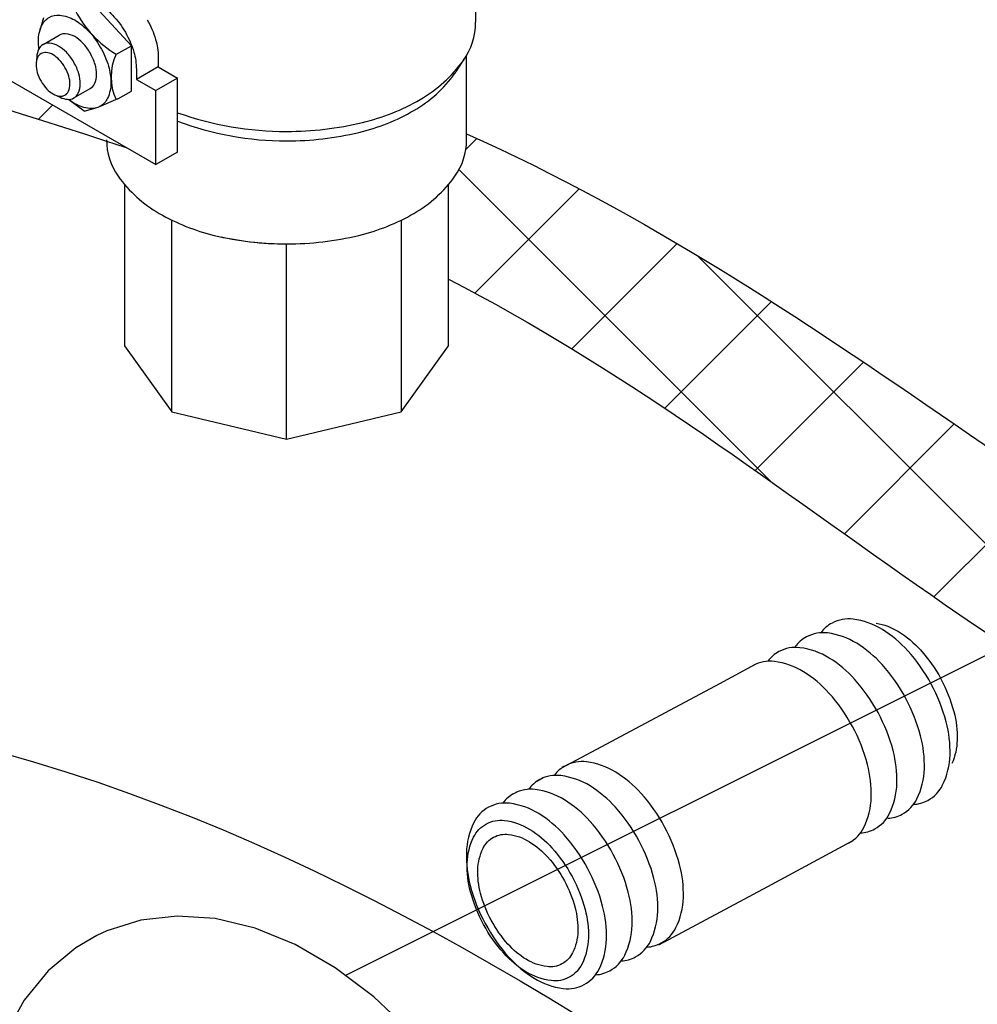
# Model space of a CAD drawing. Extents: x -323 to -221, y -8 to 97.
# Drawn here: x -287 to -282, y 12 to 17 of the extents above; entities that cross this region are included whole.
import ezdxf

# ---------------------------------------------------------------- set-up
doc = ezdxf.new("R2010")
doc.units = 0
doc.header["$LTSCALE"] = 0.1
doc.header["$MEASUREMENT"] = 0
doc.layers.get('0').update_dxf_attribs({"linetype": 'CONTINUOUS'})
doc.layers.add('hose', color=7, linetype='CONTINUOUS')

msp = doc.modelspace()

# ---------------------------------------------------------------- linework, layer by layer
for p, q in [((-284.6759, 17.2834), (-284.6759, 16.6019)), ((-286.2704, 16.4926), (-286.4586, 16.6947)), ((-286.6783, 16.6232), (-286.6955, 16.5635)), ((-286.6811, 16.499), (-286.6059, 16.5424)), ((-287.1218, 16.4982), (-286.1588, 15.9422)), ((-286.343, 16.4522), (-286.2704, 16.4926)), ((-286.2704, 16.2824), (-286.2704, 16.4926)), ((-286.7104, 16.4422), (-286.7129, 16.4126)), ((-286.1473, 16.4422), (-286.1473, 16.3951)), ((-284.7647, 16.3758), (-284.7253, 16.4361)), ((-284.7177, 16.0568), (-284.7177, 16.4484)), ((-286.1473, 16.3951), (-286.2485, 16.3367)), ((-286.2485, 16.3838), (-286.2485, 16.3367)), ((-286.1473, 16.3951), (-286.0577, 16.3434)), ((-286.2485, 16.3367), (-286.1588, 16.285)), ((-286.0577, 16.3434), (-286.1588, 16.285)), ((-286.0577, 16.0006), (-286.0577, 16.3434)), ((-286.538, 16.2511), (-286.4628, 16.2946)), ((-286.6287, 16.2668), (-286.6019, 16.2542)), ((-286.335, 16.2464), (-286.4245, 16.2083)), ((-286.335, 16.2464), (-286.2704, 16.2824)), ((-286.1588, 15.9422), (-286.1588, 16.285)), ((-286.4907, 16.1893), (-286.5618, 16.2427)), ((-286.4907, 16.1893), (-286.4347, 16.2048)), ((-286.0577, 16.0006), (-286.1588, 15.9422)), ((-286.3034, 15.8508), (-286.3034, 15.1027)), ((-284.8011, 15.1027), (-284.8011, 15.8508)), ((-286.0834, 14.7961), (-286.0834, 15.6847)), ((-285.0211, 15.682), (-285.0211, 14.7961)), ((-285.5523, 14.6691), (-285.5523, 15.5749)), ((-286.3034, 15.1027), (-286.0834, 14.7961)), ((-285.0211, 14.7961), (-284.8011, 15.1027)), ((-286.0834, 14.7961), (-285.5523, 14.6691)), ((-285.5523, 14.6691), (-285.0211, 14.7961)), ((-282.1893, 13.7286), (-285.2786, 12.1839))]:
    msp.add_line(p, q)
at = {"extrusion": (-1.30292e-16, -2.70621e-15, -1)}
for p, q in [((-283.3802, 13.6251), (-283.5457, 13.5358)), ((-283.5457, 13.5358), (-284.2778, 13.145)), ((-284.3622, 13.1), (-284.3923, 13.0839)), ((-284.4884, 13.0326), (-284.5043, 13.0241)), ((-282.9365, 12.8034), (-283.3231, 12.5946)), ((-283.3231, 12.5946), (-283.8287, 12.3251))]:
    msp.add_line(p, q, dxfattribs=at)
for points in [[(-286.4226, 16.6855, -0.072341), (-286.359, 16.6353, -0.058752), (-286.2995, 16.5555, -0.058752)], [(-286.6999, 16.4797, -0.033097), (-286.7023, 16.5155, -0.106617), (-286.6869, 16.5869, -0.156851), (-286.6531, 16.6242, -0.156851), (-286.6039, 16.6348, -0.106617), (-286.5343, 16.6125, -0.072341), (-286.473, 16.5641, -0.058752), (-286.4155, 16.4871, -0.058752), (-286.3776, 16.3989, -0.072341), (-286.3664, 16.3215, -0.106617), (-286.3818, 16.2501, -0.156851), (-286.4155, 16.2128, -0.156851), (-286.4647, 16.2022, -0.106617), (-286.5343, 16.2246, -0.033097), (-286.5641, 16.2445, -0.058752)], [(-286.1983, 16.6139, -0.058752), (-286.159, 16.5224, -0.072341), (-286.1473, 16.4422, -0.106617)], [(-286.4628, 16.4598, 0.058752), (-286.4974, 16.5062, 0.072341), (-286.5343, 16.5353, 0.106617), (-286.5762, 16.5488, 0.156851), (-286.6059, 16.5424, 0.156851)], [(-286.2995, 16.5555, -0.058752), (-286.2601, 16.464, -0.072341), (-286.2485, 16.3838, -0.106617)], [(-286.538, 16.4164, 0.058752), (-286.5726, 16.4627, 0.072341), (-286.6096, 16.4919, 0.106617), (-286.6515, 16.5054, 0.156851), (-286.6811, 16.499, 0.156851), (-286.7015, 16.4765, 0.085571), (-286.7104, 16.4422, 0.011331)], [(-286.4628, 16.2946, 0.156851), (-286.4424, 16.3171, 0.106617), (-286.4331, 16.3601, 0.072341), (-286.4399, 16.4067, 0.058752), (-286.4628, 16.4598, 0.058752)], [(-286.6019, 16.2542, 0.085571), (-286.5677, 16.2448, 0.156851), (-286.538, 16.2511, 0.156851), (-286.5177, 16.2736, 0.106617), (-286.5084, 16.3166, 0.072341), (-286.5152, 16.3632, 0.058752), (-286.538, 16.4164, 0.058752)]]:
    msp.add_lwpolyline(points, format="xyb")
msp.add_lwpolyline([(-286.5792, 16.3926, 0.058752), (-286.606, 16.4286, 0.072341), (-286.6347, 16.4512, 0.106617), (-286.6672, 16.4616, 0.156851), (-286.6902, 16.4567, 0.156851), (-286.7059, 16.4392, 0.106617), (-286.7131, 16.4059, 0.072341), (-286.7079, 16.3698, 0.058752), (-286.6902, 16.3285, 0.058752), (-286.6633, 16.2926, 0.072341), (-286.6347, 16.27, 0.106617), (-286.6022, 16.2595, 0.156851), (-286.5792, 16.2645, 0.156851), (-286.5634, 16.2819, 0.106617), (-286.5562, 16.3153, 0.072341), (-286.5615, 16.3514, 0.058752)], format="xyb", close=True)
for points in [[(282.5645, 13.5349, -0.058752), (282.6731, 13.6894, -0.072341), (282.7909, 13.7879, -0.106617), (282.9264, 13.8358, -0.156851), (283.0236, 13.8177, -0.108237), (283.076, 13.7726, -0.106617)], [(282.8195, 13.8174, 0.094977), (282.7157, 13.778, 0.072341), (282.6137, 13.6927, 0.058752), (282.5198, 13.559, 0.058752), (282.4595, 13.4072, 0.072341), (282.4442, 13.2751, 0.094977), (282.4682, 13.1667, 0.156851)], [(282.6834, 13.4707, -0.058752), (282.7919, 13.6252, -0.072341), (282.9098, 13.7237, -0.106617), (283.0452, 13.7716, -0.156851), (283.1425, 13.7535, -0.108237), (283.1949, 13.7084, -0.106617)], [(282.8108, 13.4025, -0.058752), (282.9193, 13.557, -0.072341), (283.0371, 13.6555, -0.106617), (283.1726, 13.7034, -0.156851), (283.2699, 13.6853, -0.108237), (283.3223, 13.6402, -0.106617)], [(282.9296, 13.3383, -0.058752), (283.0382, 13.4928, -0.072341), (283.156, 13.5913, -0.106617), (283.2915, 13.6392, -0.156851), (283.3887, 13.6211, -0.156851)], [(282.6464, 12.9768, -0.108237), (282.5799, 12.9959, -0.156851), (282.5114, 13.0673, -0.106617), (282.4771, 13.2068, -0.072341), (282.4949, 13.3594, -0.058752), (282.5645, 13.5349, -0.058752)], [(282.7652, 12.9127, -0.108237), (282.6987, 12.9317, -0.156851), (282.6303, 13.0031, -0.106617), (282.596, 13.1427, -0.072341), (282.6138, 13.2952, -0.058752), (282.6834, 13.4707, -0.058752)], [(282.8926, 12.8444, -0.108237), (282.8261, 12.8635, -0.156851), (282.7577, 12.9349, -0.106617), (282.7234, 13.0744, -0.072341), (282.7411, 13.227, -0.058752), (282.8108, 13.4025, -0.058752)], [(282.945, 12.7993, -0.156851), (282.8765, 12.8707, -0.106617), (282.8422, 13.0102, -0.072341), (282.86, 13.1628, -0.058752), (282.9296, 13.3383, -0.058752)], [(283.8004, 12.8737, -0.058752), (283.9089, 13.0282, -0.072341), (284.0268, 13.1268, -0.106617), (284.1622, 13.1746, -0.156851), (284.2595, 13.1565, -0.108237), (284.3119, 13.1114, -0.106617)], [(283.9193, 12.8096, -0.058752), (284.0278, 12.964, -0.072341), (284.1456, 13.0626, -0.106617), (284.2811, 13.1104, -0.156851), (284.3783, 13.0924, -0.108237), (284.4307, 13.0472, -0.106617)], [(284.0381, 12.7454, -0.058752), (284.1466, 12.8999, -0.072341), (284.2645, 12.9984, -0.106617), (284.3999, 13.0463, -0.156851), (284.4972, 13.0282, -0.108237), (284.5496, 12.9831, -0.106617)], [(283.8822, 12.3157, -0.108237), (283.8158, 12.3348, -0.156851), (283.7473, 12.4062, -0.106617), (283.713, 12.5457, -0.072341), (283.7308, 12.6983, -0.058752), (283.8004, 12.8737, -0.058752)], [(284.0011, 12.2515, -0.108237), (283.9346, 12.2706, -0.156851), (283.8661, 12.342, -0.106617), (283.8319, 12.4815, -0.072341), (283.8496, 12.6341, -0.058752), (283.9193, 12.8096, -0.058752)], [(284.1199, 12.1873, -0.108237), (284.0535, 12.2064, -0.156851), (283.985, 12.2778, -0.106617), (283.9507, 12.4173, -0.072341), (283.9685, 12.5699, -0.058752), (284.0381, 12.7454, -0.058752)]]:
    msp.add_lwpolyline(points, format="xyb", dxfattribs=at)
for points in [[(284.157, 12.6812, -0.058752), (284.2655, 12.8357, -0.072341), (284.3833, 12.9342, -0.106617), (284.5188, 12.9821, -0.156851), (284.616, 12.964, -0.156851), (284.6845, 12.8926, -0.106617), (284.7188, 12.7531, -0.072341), (284.701, 12.6005, -0.058752), (284.6314, 12.425, -0.058752), (284.5229, 12.2705, -0.072341), (284.405, 12.172, -0.106617), (284.2696, 12.1241, -0.156851), (284.1723, 12.1422, -0.156851), (284.1038, 12.2136, -0.106617), (284.0696, 12.3532, -0.072341), (284.0873, 12.5057, -0.058752)], [(284.6394, 12.4207, 0.058752), (284.6997, 12.5726, 0.072341), (284.7151, 12.7046, 0.106617), (284.6854, 12.8254, 0.156851), (284.6262, 12.8872, 0.156851), (284.542, 12.9028, 0.106617), (284.4247, 12.8614, 0.072341), (284.3227, 12.7761, 0.058752), (284.2288, 12.6424, 0.058752), (284.1685, 12.4905, 0.072341), (284.1532, 12.3585, 0.106617), (284.1828, 12.2377, 0.156851), (284.2421, 12.1759, 0.156851), (284.3263, 12.1603, 0.106617), (284.4435, 12.2017, 0.072341), (284.5455, 12.287, 0.058752)], [(284.6036, 12.4401, 0.058752), (284.6533, 12.5654, 0.072341), (284.666, 12.6744, 0.106617), (284.6415, 12.774, 0.156851), (284.5926, 12.825, 0.156851), (284.5231, 12.838, 0.106617), (284.4264, 12.8038, 0.072341), (284.3422, 12.7334, 0.058752), (284.2647, 12.623, 0.058752), (284.2149, 12.4977, 0.072341), (284.2023, 12.3887, 0.106617), (284.2267, 12.2891, 0.156851), (284.2757, 12.2381, 0.156851), (284.3451, 12.2251, 0.106617), (284.4419, 12.2593, 0.072341), (284.526, 12.3297, 0.058752)]]:
    msp.add_lwpolyline(points, format="xyb", close=True, dxfattribs=at)
at = {"linetype": 'Continuous'}
for points in [[(-284.2447, 10.1648), (-284.2578, 10.3952), (-284.2963, 10.63), (-284.3593, 10.8667), (-284.4451, 11.1003), (-284.5518, 11.3264), (-284.6776, 11.5415), (-284.8202, 11.7418), (-284.9777, 11.9241), (-285.1478, 12.085), (-285.3269, 12.2204), (-285.5127, 12.328), (-285.6983, 12.4038), (-285.883, 12.4479), (-286.0598, 12.4597), (-286.2276, 12.4405), (-286.3851, 12.391), (-286.4321, 12.3693)], [(-286.4321, 12.3693), (-286.5289, 12.3124), (-286.6571, 12.2057), (-286.7683, 12.0701), (-286.8585, 11.9077), (-286.9246, 11.7222), (-286.9653, 11.5148), (-286.9788, 11.2926)]]:
    msp.add_lwpolyline(points, dxfattribs=at)
for centre, radius, start, end in [((-286.0765, 16.8899), 0.5111, 207.2961, 238.65), ((-284.9791, 16.6019), 0.3032, 324.3429, 0), ((-286.1195, 16.3484), 0.2464, 154.7481, 205.2519), ((-285.2523, 16.7979), 0.6394, 300, 324.3429), ((-285.2666, 16.7204), 0.609, 300, 324.3429), ((-285.0064, 16.5338), 0.2888, 324.3429, 326.8307), ((-285.4333, 17.1114), 1.0014, 283.4495, 300), ((-285.5523, 17.6089), 1.5129, 250.485, 270), ((-285.439, 17.019), 0.9537, 283.4495, 300), ((-285.5523, 17.4928), 1.4408, 249.4664, 270), ((-285.5523, 17.6089), 1.5129, 270, 283.4495), ((-285.5523, 17.4928), 1.4408, 270, 283.4495), ((-286.0981, 16.0568), 0.2888, 180, 215.6571), ((-285.0064, 16.0568), 0.2888, 324.3429, 0), ((-285.838, 16.2434), 0.609, 215.6571, 240), ((-285.2666, 16.2434), 0.609, 300, 324.3429), ((-285.6656, 16.542), 0.9537, 240, 256.5505), ((-285.439, 16.542), 0.9537, 283.4495, 300), ((-285.5523, 17.0157), 1.4408, 256.5505, 270), ((-285.5523, 17.0157), 1.4408, 257.8964, 270), ((-285.5523, 17.0157), 1.4408, 270, 283.4495)]:
    msp.add_arc(centre, radius, start, end)
msp.add_spline([(-269.0058, 4.666), (-273.422, 5.2319), (-273.682, 7.2446), (-275.3068, 8.1535), (-278.4264, 8.6729), (-286.8752, 13.2177), (-287.2652, 13.3476), (-287.4601, 15.7498), (-287.7201, 19.7752), (-287.5901, 21.0737), (-285.4454, 22.3073), (-283.8856, 21.9827), (-281.8709, 21.0088), (-279.9861, 19.9051), (-275.2418, 17.3081), (-272.4472, 15.5551), (-269.3276, 12.958), (-268.5477, 8.6729), (-269.0058, 4.666)], degree=3)
at = {"layer": 'hose', "linetype": 'Continuous'}
for p, q in [((-286.7021, 16.1524), (-286.6365, 16.218)), ((-284.7211, 16.012), (-284.6698, 16.0633)), ((-283.3099, 14.4754), (-284.753, 15.9185)), ((-284.679, 15.3471), (-284.1957, 15.8304)), ((-284.23, 15.089), (-283.7421, 15.5769)), ((-281.2613, 13.1339), (-283.6485, 15.5211)), ((-283.7991, 14.8128), (-283.3045, 15.3074)), ((-283.38, 14.5248), (-282.878, 15.0268)), ((-282.9663, 14.2313), (-282.4573, 14.7403)), ((-282.5517, 13.9389), (-282.0376, 14.4529))]:
    msp.add_line(p, q, dxfattribs=at)
for points, knots in [([(-291.3298, 33.7454), (-291.2353, 30.1417), (-291.1093, 25.3401), (-292.3079, 17.4137), (-288.3497, 16.7063), (-286.2951, 16.0209)], [0, 0, 0, 0, 11.316924, 15.078786, 20.991182, 20.991182, 20.991182, 20.991182]), ([(-284.7177, 16.085), (-283.0349, 15.3304), (-281.4918, 13.7565), (-278.3265, 12.5192), (-278.6726, 10.5244), (-279.7986, 9.9737), (-280.6894, 9.538)], [21.622864, 21.622864, 21.622864, 21.622864, 27.056235, 29.085239, 29.80776, 32.54414, 32.54414, 32.54414, 32.54414]), ([(-284.8011, 15.4115), (-283.208, 14.5887), (-281.9312, 13.1223), (-278.9936, 12.2542), (-279.4567, 10.807), (-280.3226, 10.4258), (-280.993, 10.1305)], [22.52881, 22.52881, 22.52881, 22.52881, 27.936993, 29.11803, 29.731837, 31.837777, 31.837777, 31.837777, 31.837777])]:
    msp.add_open_spline(points, degree=3, knots=knots, dxfattribs=at)

doc.saveas('drawing.dxf')
